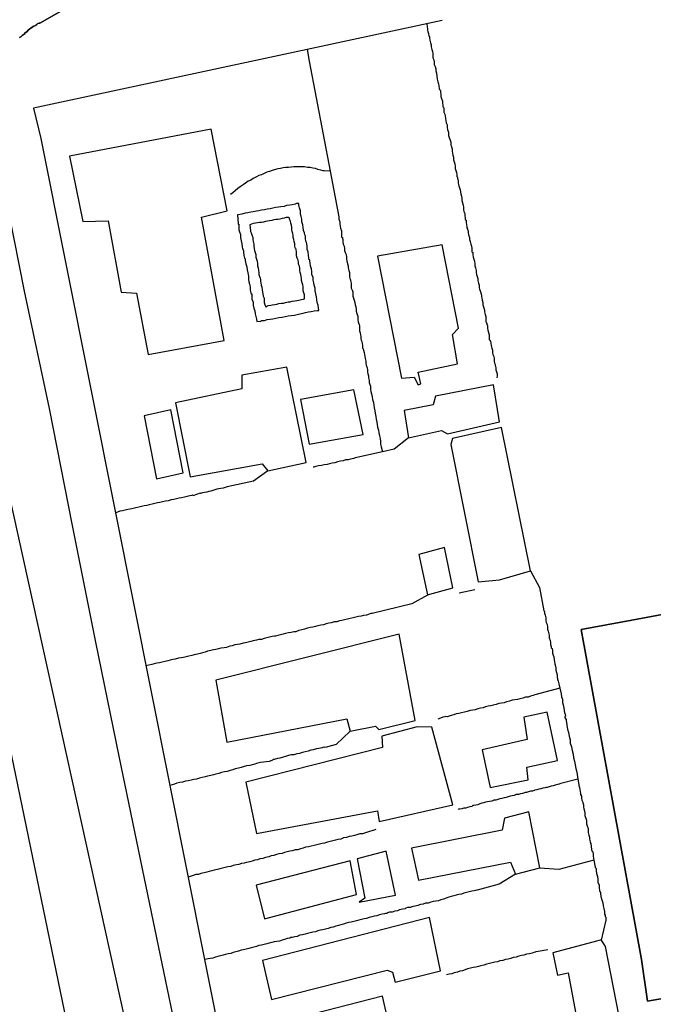
# Model space of a CAD drawing. Units: millimetres. Extents: x 180716 to 183131, y 1668736 to 1671511.
# Drawn here: x 181329 to 181382, y 1671350 to 1671433 of the extents above; entities that cross this region are included whole.
import ezdxf

# ---------------------------------------------------------------- set-up
doc = ezdxf.new("R2010")
doc.units = ezdxf.units.MM
doc.header["$MEASUREMENT"] = 0
for name, color, linetype in [('V-CRUZAMENTO', 1, 'Continuous'), ('V-EDIFICACAO', 2, 'Continuous'), ('V-EDIFICACAO_IDENTIFICADA', 6, 'Continuous'), ('V-EIXO_DE_LOGRADOURO', 3, 'Continuous'), ('V-LOTE', 1, 'Continuous'), ('V-QUADRA', 41, 'Continuous')]:
    doc.layers.add(name, color=color, linetype=linetype)

msp = doc.modelspace()

# ---------------------------------------------------------------- linework, layer by layer
at = {"layer": 'V-CRUZAMENTO'}
msp.add_lwpolyline([(181328.68, 1671431.85), (181328.79, 1671431.93), (181328.92, 1671432.02), (181329.07, 1671432.13), (181329.16, 1671432.24), (181329.31, 1671432.34), (181329.41, 1671432.48), (181329.55, 1671432.58), (181329.65, 1671432.65), (181329.76, 1671432.73), (181329.89, 1671432.82), (181330.02, 1671432.88), (181330.07, 1671432.91), (181330.15, 1671432.95), (181330.24, 1671433.03), (181330.34, 1671433.08), (181330.4, 1671433.06), (181332.208, 1671434.106)], dxfattribs=at)
at = {"layer": 'V-EDIFICACAO'}
for points in [[(181332.89, 1671421.86), (181334.01, 1671416.36), (181336.16, 1671416.43), (181337.25, 1671410.41), (181338.53, 1671410.34), (181339.52, 1671405.15), (181345.91, 1671406.34), (181344.01, 1671416.72), (181346.17, 1671417.26), (181344.83, 1671424.15), (181332.89, 1671421.86)], [(181358.82, 1671413.45), (181360.85, 1671403.17), (181361.9, 1671403.26), (181362.23, 1671402.62), (181362.48, 1671402.69), (181362.24, 1671403.69), (181365.55, 1671404.39), (181365.12, 1671406.86), (181365.63, 1671407.39), (181364.25, 1671414.41), (181358.82, 1671413.45)], [(181341.82, 1671401.1), (181343.04, 1671394.85), (181349.12, 1671395.96), (181349.6, 1671395.36), (181352.82, 1671396.07), (181351.2, 1671404.09), (181347.41, 1671403.42), (181347.41, 1671402.26), (181341.82, 1671401.1)], [(181352.33, 1671401.37), (181353.08, 1671397.6), (181357.6, 1671398.44), (181356.82, 1671402.19), (181352.33, 1671401.37)], [(181363.71, 1671401.66), (181363.5, 1671400.93), (181361.05, 1671400.44), (181361.42, 1671398.16), (181364.2, 1671398.77), (181364.71, 1671398.47), (181369.1, 1671399.48), (181368.58, 1671402.6), (181363.71, 1671401.66)], [(181339.19, 1671400.01), (181340.22, 1671394.7), (181342.46, 1671395.19), (181341.42, 1671400.51), (181339.19, 1671400.01)], [(181365.13, 1671398.08), (181365, 1671397.59), (181367.28, 1671386.02), (181369.08, 1671386.18), (181371.7, 1671386.95), (181369.26, 1671399.02), (181365.13, 1671398.08)], [(181362.31, 1671388.32), (181363.03, 1671384.92), (181365.17, 1671385.52), (181364.47, 1671388.92), (181362.31, 1671388.32)], [(181345.22, 1671377.74), (181346.14, 1671372.52), (181356.23, 1671374.47), (181356.51, 1671373.44), (181358.65, 1671373.87), (181358.92, 1671373.57), (181362, 1671374.34), (181360.63, 1671381.61), (181345.22, 1671377.74)], [(181367.63, 1671371.88), (181368.29, 1671368.7), (181371.49, 1671369.34), (181371.4, 1671370.41), (181373.96, 1671370.97), (181373.09, 1671375.03), (181371.15, 1671374.63), (181371.42, 1671372.73), (181367.63, 1671371.88)], [(181347.73, 1671369.16), (181348.64, 1671364.83), (181358.81, 1671366.74), (181358.96, 1671365.83), (181365.15, 1671367.23), (181363.38, 1671373.78), (181362.17, 1671373.82), (181359.17, 1671373.02), (181359.23, 1671372.06), (181347.73, 1671369.16)], [(181361.67, 1671363.58), (181362.28, 1671360.89), (181370.01, 1671362.4), (181370.43, 1671361.4), (181372.49, 1671361.92), (181371.55, 1671366.65), (181369.51, 1671366.13), (181369.32, 1671365.11), (181361.67, 1671363.58)], [(181359.54, 1671363.34), (181357.1, 1671362.68), (181357.74, 1671359.39), (181357.27, 1671359.04), (181360.32, 1671359.63), (181359.54, 1671363.34)], [(181348.61, 1671360.46), (181349.3, 1671357.65), (181357.04, 1671359.69), (181356.52, 1671362.52), (181348.61, 1671360.46)], [(181349.13, 1671354.14), (181349.9, 1671350.85), (181359.62, 1671353.32), (181360.07, 1671353.16), (181360.31, 1671352.3), (181364.12, 1671353.26), (181363.21, 1671357.76), (181349.13, 1671354.14)], [(181377.64, 1671355.86), (181377.25, 1671355.76), (181373.58, 1671354.78), (181373.97, 1671352.9), (181374.87, 1671353.08), (181375.96, 1671347.23), (181376.97, 1671347.07), (181377.3, 1671345.35), (181379.83, 1671345.95), (181378.02, 1671355.32), (181377.87, 1671355.54), (181377.64, 1671355.86)], [(181359.23, 1671351.12), (181351.49, 1671349.13), (181353.99, 1671339.39), (181358.75, 1671340.6), (181359.18, 1671341.2), (181365.16, 1671342.68), (181364.24, 1671347.23), (181360.3, 1671346.47), (181359.23, 1671351.12)]]:
    msp.add_lwpolyline(points, close=True, dxfattribs=at)
at = {"layer": 'V-EDIFICACAO_IDENTIFICADA'}
for points in [[(181381.03, 1671354.22), (181381.55, 1671350.71), (181388.07, 1671351.85), (181388.07, 1671351.85), (181396.73, 1671353.35), (181402.47, 1671354.5), (181396.61, 1671385.86), (181396.61, 1671385.86), (181380.24, 1671382.8), (181375.95, 1671382), (181381.03, 1671354.22)], [(181388.07, 1671351.85), (181381.55, 1671350.71), (181381.03, 1671354.22), (181375.95, 1671382), (181380.24, 1671382.8), (181396.61, 1671385.86), (181402.47, 1671354.5), (181396.73, 1671353.35)]]:
    msp.add_lwpolyline(points, close=True, dxfattribs=at)
at = {"layer": 'V-EIXO_DE_LOGRADOURO'}
msp.add_lwpolyline([(181320.83, 1671426.12), (181323.28, 1671413.79), (181342.41, 1671327.1), (181357.78, 1671252.33)], dxfattribs=at)
at = {"layer": 'V-LOTE'}
for points in [[(181364.25, 1671433.3), (181352.89, 1671430.86)], [(181362.96, 1671433.02), (181363.04, 1671432.57), (181363.03, 1671432.49), (181363.05, 1671432.36), (181363.1, 1671432.19), (181363.14, 1671431.97), (181363.19, 1671431.95), (181363.19, 1671431.8), (181363.23, 1671431.63), (181363.29, 1671431.41), (181363.34, 1671431.24), (181363.34, 1671431.07), (181363.38, 1671430.85), (181363.44, 1671430.68), (181363.47, 1671430.5), (181363.47, 1671430.33), (181363.47, 1671430.16), (181363.55, 1671429.99), (181363.59, 1671429.77), (181363.59, 1671429.6), (181363.61, 1671429.53), (181363.66, 1671429.43), (181363.72, 1671429.21), (181363.72, 1671429.04), (181363.79, 1671428.86), (181363.85, 1671428.35), (181363.9, 1671428.13), (181363.94, 1671427.96), (181363.98, 1671427.79), (181364.01, 1671427.57), (181364.05, 1671427.48), (181364.11, 1671427.4), (181364.13, 1671427.22), (181364.16, 1671427.05), (181364.16, 1671426.88), (181364.2, 1671426.71), (181364.29, 1671426.49), (181364.29, 1671426.32), (181364.31, 1671426.15), (181364.33, 1671426.06), (181364.35, 1671425.99), (181364.39, 1671425.93), (181364.41, 1671425.76), (181364.41, 1671425.58), (181364.48, 1671425.41), (181364.52, 1671425.24), (181364.54, 1671425.07), (181364.56, 1671424.85), (181364.59, 1671424.68), (181364.67, 1671424.51), (181364.67, 1671424.29), (181364.72, 1671424.12), (181364.76, 1671423.94), (181364.8, 1671423.88), (181364.8, 1671423.77), (181364.8, 1671423.6), (181364.85, 1671423.43), (181364.93, 1671423.21), (181364.98, 1671423.04), (181364.98, 1671422.87), (181364.98, 1671422.78), (181365.04, 1671422.67), (181365.06, 1671422.65), (181365.11, 1671422.48), (181365.11, 1671422.3), (181365.13, 1671422.13), (181365.17, 1671421.96), (181365.23, 1671421.79), (181365.23, 1671421.57), (181365.28, 1671421.4), (181365.32, 1671421.23), (181365.36, 1671421.01), (181365.36, 1671420.84), (181365.41, 1671420.66), (181365.47, 1671420.49), (181365.49, 1671420.32), (181365.49, 1671420.15), (181365.54, 1671420.1), (181365.54, 1671419.97), (181365.58, 1671419.93), (181365.62, 1671419.76), (181365.62, 1671419.59), (181365.67, 1671419.37), (181365.71, 1671419.2), (181365.78, 1671419.02), (181365.8, 1671418.85), (181365.84, 1671418.68), (181365.9, 1671418.51), (181365.93, 1671418.29), (181365.93, 1671418.12), (181365.97, 1671417.95), (181366.03, 1671417.73), (181366.05, 1671417.56), (181366.05, 1671417.38), (181366.1, 1671417.21)], [(181352.89, 1671430.86), (181329.86, 1671425.92), (181330.48, 1671423.35), (181336.76, 1671391.83)], [(181352.89, 1671430.86), (181353.08, 1671429.86), (181354.83, 1671420.59)], [(181354.83, 1671420.59), (181354.33, 1671420.62), (181354.25, 1671420.64), (181354.06, 1671420.7), (181353.8, 1671420.75), (181353.59, 1671420.83), (181353.37, 1671420.85), (181353.15, 1671420.92), (181352.94, 1671420.92), (181352.68, 1671420.96), (181352.46, 1671420.96), (181352.2, 1671420.96), (181351.99, 1671420.96), (181351.77, 1671420.96), (181351.56, 1671420.94), (181351.34, 1671420.92), (181351.08, 1671420.9), (181350.87, 1671420.88), (181350.65, 1671420.83), (181350.44, 1671420.79), (181350.22, 1671420.75), (181349.96, 1671420.66), (181349.74, 1671420.58), (181349.49, 1671420.51), (181349.27, 1671420.4), (181349.05, 1671420.29), (181348.84, 1671420.23), (181348.62, 1671420.12), (181348.36, 1671419.99), (181348.15, 1671419.84), (181347.93, 1671419.75), (181347.72, 1671419.6), (181347.5, 1671419.45), (181347.26, 1671419.28), (181347.07, 1671419.13), (181346.85, 1671418.96), (181346.64, 1671418.78), (181346.45, 1671418.64)], [(181354.83, 1671420.59), (181355.55, 1671416.75), (181355.57, 1671416.56), (181355.65, 1671416.35), (181355.65, 1671416.13), (181355.67, 1671415.96), (181355.7, 1671415.79), (181355.78, 1671415.57), (181355.78, 1671415.4), (181355.78, 1671415.23), (181355.8, 1671415.05), (181355.87, 1671415.01), (181355.87, 1671414.92), (181355.89, 1671414.84), (181355.91, 1671414.67), (181355.93, 1671414.45), (181356, 1671414.28), (181356.04, 1671414.1), (181356.04, 1671413.93), (181356.09, 1671413.76), (181356.17, 1671413.59), (181356.21, 1671413.37), (181356.21, 1671413.2), (181356.23, 1671413.03), (181356.26, 1671412.94), (181356.3, 1671412.81), (181356.34, 1671412.64), (181356.34, 1671412.47), (181356.41, 1671412.25), (181356.45, 1671412.08), (181356.47, 1671411.9), (181356.47, 1671411.73), (181356.49, 1671411.56), (181356.52, 1671411.51), (181356.54, 1671411.45), (181356.56, 1671411.39), (181356.6, 1671411.17), (181356.6, 1671411), (181356.6, 1671410.83), (181356.6, 1671410.76), (181356.67, 1671410.65), (181356.69, 1671410.61), (181356.73, 1671410.44), (181356.73, 1671410.26), (181356.75, 1671410.09), (181356.8, 1671409.92), (181356.86, 1671409.75), (181356.91, 1671409.53), (181356.93, 1671409.36), (181356.99, 1671409.19), (181357.03, 1671408.97), (181357.03, 1671408.8), (181357.08, 1671408.62), (181357.14, 1671408.45), (181357.16, 1671408.43), (181357.16, 1671408.28), (181357.16, 1671408.11), (181357.18, 1671407.89), (181357.23, 1671407.87), (181357.23, 1671407.78), (181357.27, 1671407.72), (181357.29, 1671407.55), (181357.29, 1671407.33), (181357.31, 1671407.16), (181357.36, 1671406.98), (181357.4, 1671406.81), (181357.42, 1671406.64), (181357.42, 1671406.47), (181357.44, 1671406.38), (181357.47, 1671406.31), (181357.49, 1671406.25), (181357.53, 1671406.08), (181357.55, 1671405.91), (181357.57, 1671405.69), (181357.6, 1671405.64), (181357.64, 1671405.52), (181357.71, 1671405.34), (181357.73, 1671405.17), (181357.75, 1671405), (181357.79, 1671404.83), (181357.83, 1671404.61), (181357.85, 1671404.44), (181357.87, 1671404.27), (181357.94, 1671404.05), (181357.98, 1671403.88), (181357.98, 1671403.7), (181358, 1671403.53), (181358.05, 1671403.36), (181358.07, 1671403.19), (181358.11, 1671402.97), (181358.11, 1671402.8), (181358.16, 1671402.63), (181358.22, 1671402.49), (181358.24, 1671402.23), (181358.26, 1671402.06)], [(181352.76, 1671415.14), (181352.7, 1671415.25), (181352.66, 1671415.4), (181352.59, 1671415.62), (181352.57, 1671415.87), (181352.52, 1671416.09), (181352.46, 1671416.35), (181352.46, 1671416.56), (181352.39, 1671416.78), (181352.33, 1671417.04), (181352.33, 1671417.26), (181352.24, 1671417.51), (181352.2, 1671417.73), (181352.2, 1671417.88), (181352.01, 1671417.88), (181351.9, 1671417.83), (181351.64, 1671417.77), (181351.43, 1671417.75), (181351.17, 1671417.7), (181350.95, 1671417.64), (181350.69, 1671417.6), (181350.48, 1671417.57), (181350.26, 1671417.53), (181350, 1671417.49), (181349.79, 1671417.44), (181349.53, 1671417.4), (181349.31, 1671417.36), (181349.05, 1671417.32), (181348.84, 1671417.27), (181348.62, 1671417.23), (181348.36, 1671417.19), (181348.15, 1671417.14), (181347.89, 1671417.1), (181347.67, 1671417.06), (181347.41, 1671416.99), (181347.02, 1671416.92)], [(181347.02, 1671416.92), (181347.1, 1671416.21), (181347.09, 1671416.15), (181347.15, 1671416.13), (181347.15, 1671415.96), (181347.15, 1671415.7), (181347.15, 1671415.65), (181347.18, 1671415.57), (181347.19, 1671415.49), (181347.28, 1671415.27), (181347.28, 1671415.01), (181347.34, 1671414.75), (181347.41, 1671414.49), (181347.43, 1671414.23), (181347.45, 1671414.06), (181347.5, 1671413.98), (181347.54, 1671413.93), (181347.54, 1671413.76), (181347.56, 1671413.5), (181347.63, 1671413.29), (181347.69, 1671413.22), (181347.69, 1671413.07), (181347.73, 1671412.81), (181347.82, 1671412.55), (181347.84, 1671412.29), (181347.89, 1671412.03), (181347.95, 1671411.77), (181347.97, 1671411.52), (181347.99, 1671411.26), (181348.02, 1671411.25), (181348.02, 1671411.14), (181348.08, 1671411.04), (181348.08, 1671411.01), (181348.1, 1671410.78), (181348.1, 1671410.57), (181348.16, 1671410.35), (181348.19, 1671410.26), (181348.23, 1671410.26), (181348.23, 1671410.09), (181348.25, 1671409.83), (181348.34, 1671409.57), (181348.36, 1671409.31), (181348.4, 1671409.06), (181348.45, 1671408.99), (181348.49, 1671408.84), (181348.53, 1671408.58), (181348.58, 1671408.37), (181348.64, 1671408.15), (181348.66, 1671407.95), (181348.99, 1671407.97), (181349.05, 1671408.02), (181349.31, 1671408.04), (181349.53, 1671408.1), (181349.79, 1671408.15), (181350, 1671408.17), (181350.26, 1671408.23), (181350.52, 1671408.28), (181350.78, 1671408.3), (181351.04, 1671408.36), (181351.3, 1671408.41), (181351.56, 1671408.45), (181351.82, 1671408.49), (181352.07, 1671408.53), (181352.29, 1671408.58), (181352.55, 1671408.64), (181352.77, 1671408.69), (181353.02, 1671408.75), (181353.24, 1671408.79), (181353.5, 1671408.84), (181353.76, 1671408.88), (181353.88, 1671408.88), (181353.84, 1671409.06), (181353.82, 1671409.31), (181353.75, 1671409.53), (181353.71, 1671409.79), (181353.69, 1671410.01), (181353.63, 1671410.26), (181353.58, 1671410.52), (181353.56, 1671410.74), (181353.5, 1671411), (181353.45, 1671411.21), (181353.41, 1671411.43), (181353.39, 1671411.65), (181353.3, 1671411.9), (181353.28, 1671412.16), (181353.26, 1671412.38), (181353.17, 1671412.64), (181353.15, 1671412.85), (181353.13, 1671413.07), (181353.13, 1671413.15), (181353.08, 1671413.15), (181353.04, 1671413.29), (181353.02, 1671413.54), (181352.98, 1671413.8), (181352.91, 1671414.02)], [(181366.1, 1671417.21), (181366.18, 1671417.04), (181366.18, 1671416.87), (181366.2, 1671416.65), (181366.2, 1671416.54), (181366.27, 1671416.48), (181366.29, 1671416.41)], [(181351.4, 1671416.65), (181351.32, 1671416.71), (181351.25, 1671416.71), (181351.13, 1671416.69), (181350.95, 1671416.65), (181350.78, 1671416.62), (181350.61, 1671416.56), (181350.44, 1671416.54), (181350.26, 1671416.52), (181350.09, 1671416.5), (181349.92, 1671416.45), (181349.74, 1671416.41), (181349.57, 1671416.39), (181349.4, 1671416.37), (181349.23, 1671416.32), (181349.05, 1671416.28), (181348.88, 1671416.28), (181348.71, 1671416.24), (181348.54, 1671416.22), (181348.36, 1671416.19), (181348.06, 1671416.09)], [(181348.06, 1671416.09), (181348.14, 1671415.58), (181348.14, 1671415.51), (181348.19, 1671415.4), (181348.25, 1671415.23), (181348.32, 1671415.01), (181348.32, 1671414.84), (181348.34, 1671414.67), (181348.4, 1671414.45), (181348.42, 1671414.28), (181348.45, 1671414.1), (181348.47, 1671413.93), (181348.51, 1671413.76), (181348.58, 1671413.59), (181348.58, 1671413.37), (181348.62, 1671413.2), (181348.68, 1671413.03), (181348.71, 1671412.81), (181348.71, 1671412.64), (181348.77, 1671412.47), (181348.81, 1671412.25), (181348.84, 1671412.08), (181348.84, 1671411.9), (181348.88, 1671411.73), (181348.94, 1671411.58), (181348.96, 1671411.47), (181348.96, 1671411.34), (181349.01, 1671411.17), (181349.03, 1671411), (181349.07, 1671410.83), (181349.11, 1671410.61), (181349.14, 1671410.44), (181349.16, 1671410.26), (181349.2, 1671410.09), (181349.27, 1671409.92), (181349.27, 1671409.75), (181349.29, 1671409.53), (181349.33, 1671409.36), (181349.4, 1671409.23), (181349.44, 1671409.16), (181349.57, 1671409.27), (181349.61, 1671409.29), (181349.85, 1671409.33), (181349.96, 1671409.35), (181350.18, 1671409.37), (181350.35, 1671409.4), (181350.52, 1671409.46), (181350.74, 1671409.48), (181350.91, 1671409.5), (181351.08, 1671409.55), (181351.3, 1671409.59), (181351.47, 1671409.61), (181351.64, 1671409.66), (181351.86, 1671409.68), (181352.03, 1671409.72), (181352.2, 1671409.74), (181352.42, 1671409.79), (181352.59, 1671409.81), (181352.68, 1671409.85), (181352.68, 1671410.01), (181352.68, 1671410.18), (181352.63, 1671410.35), (181352.57, 1671410.52), (181352.55, 1671410.7), (181352.55, 1671410.87), (181352.52, 1671411.04), (181352.48, 1671411.21), (181352.42, 1671411.39), (181352.42, 1671411.56), (181352.39, 1671411.73), (181352.37, 1671411.9), (181352.31, 1671412.08), (181352.29, 1671412.25), (181352.29, 1671412.42), (181352.26, 1671412.59), (181352.18, 1671412.77), (181352.16, 1671412.94), (181352.14, 1671413.11), (181352.05, 1671413.29), (181352.01, 1671413.46), (181351.99, 1671413.63), (181351.99, 1671413.8), (181351.96, 1671413.98), (181351.96, 1671414.04), (181351.92, 1671414.08), (181351.88, 1671414.15), (181351.86, 1671414.32), (181351.86, 1671414.49), (181351.81, 1671414.67), (181351.77, 1671414.84), (181351.73, 1671415.01), (181351.73, 1671415.18), (181351.7, 1671415.36), (181351.64, 1671415.53), (181351.6, 1671415.7)], [(181351.6, 1671415.7), (181351.6, 1671415.87), (181351.57, 1671416.05), (181351.53, 1671416.22), (181351.49, 1671416.39), (181351.42, 1671416.56), (181351.4, 1671416.65)], [(181366.29, 1671416.41), (181366.29, 1671416.31), (181366.31, 1671416.09), (181366.33, 1671415.92), (181366.33, 1671415.83), (181366.4, 1671415.74), (181366.4, 1671415.68), (181366.44, 1671415.57), (181366.44, 1671415.4), (181366.49, 1671415.23), (181366.55, 1671415.01), (181366.57, 1671414.84), (181366.62, 1671414.67), (181366.68, 1671414.45), (181366.72, 1671414.28), (181366.75, 1671414.1), (181366.77, 1671413.93), (181366.77, 1671413.8), (181366.83, 1671413.76), (181366.85, 1671413.76), (181366.85, 1671413.59), (181366.87, 1671413.37), (181366.92, 1671413.2), (181366.98, 1671413.03), (181367, 1671412.81), (181367.02, 1671412.64), (181367.07, 1671412.47), (181367.13, 1671412.25), (181367.13, 1671412.08), (181367.15, 1671411.9), (181367.2, 1671411.73), (181367.26, 1671411.56), (181367.26, 1671411.39), (181367.33, 1671411.17), (181367.37, 1671411), (181367.39, 1671410.83), (181367.41, 1671410.61), (181367.44, 1671410.61), (181367.48, 1671410.44), (181367.54, 1671410.26), (181367.57, 1671410.09), (181367.59, 1671409.92), (181367.63, 1671409.75), (181367.69, 1671409.53), (181367.69, 1671409.36), (181367.74, 1671409.19), (181367.8, 1671408.99), (181367.82, 1671408.93), (181367.82, 1671408.75), (181367.87, 1671408.54), (181367.93, 1671408.37), (181367.95, 1671408.19), (181367.95, 1671407.98), (181367.97, 1671407.82), (181368.02, 1671407.8), (181368.02, 1671407.71), (181368.08, 1671407.59), (181368.08, 1671407.37), (181368.1, 1671407.2), (181368.15, 1671407.03), (181368.21, 1671406.81), (181368.21, 1671406.64), (181368.23, 1671406.47), (181368.23, 1671406.4), (181368.28, 1671406.4), (181368.32, 1671406.25), (181368.34, 1671406.25), (181368.37, 1671406.16), (181368.37, 1671406.08), (181368.39, 1671405.91), (181368.45, 1671405.69), (181368.49, 1671405.52), (181368.51, 1671405.34), (181368.53, 1671405.17), (181368.6, 1671405), (181368.64, 1671404.83), (181368.64, 1671404.61), (181368.66, 1671404.44), (181368.69, 1671404.39), (181368.71, 1671404.33), (181368.73, 1671404.27), (181368.77, 1671404.05), (181368.77, 1671403.88), (181368.84, 1671403.7), (181368.88, 1671403.53), (181368.9, 1671403.36), (181368.86, 1671403.19)], [(181352.91, 1671414.02), (181352.89, 1671414.28), (181352.87, 1671414.49), (181352.83, 1671414.6), (181352.78, 1671414.71), (181352.76, 1671414.92), (181352.76, 1671415.14)], [(181358.26, 1671402.06), (181358.31, 1671401.85), (181358.37, 1671401.59), (181358.4, 1671401.37), (181358.48, 1671401.11), (181358.52, 1671400.9), (181358.55, 1671400.68)], [(181358.55, 1671400.68), (181358.59, 1671400.42), (181358.63, 1671400.21), (181358.67, 1671399.95), (181358.72, 1671399.73), (181358.76, 1671399.47), (181358.8, 1671399.26), (181358.82, 1671399.04), (181358.89, 1671398.78), (181358.93, 1671398.57), (181358.98, 1671398.31), (181359.04, 1671398.09), (181359.06, 1671397.83), (181359.06, 1671397.62), (181359.13, 1671397.4), (181359.23, 1671396.96)], [(181361.42, 1671398.15), (181360.22, 1671397.2), (181359.23, 1671396.96)], [(181359.23, 1671396.96), (181357.08, 1671396.48), (181356.95, 1671396.45), (181356.82, 1671396.41), (181356.56, 1671396.34), (181356.35, 1671396.3), (181356.13, 1671396.28), (181355.92, 1671396.21), (181355.7, 1671396.17), (181355.44, 1671396.13), (181355.23, 1671396.04), (181355.01, 1671396.02), (181354.79, 1671395.95), (181354.58, 1671395.91), (181354.32, 1671395.87), (181354.1, 1671395.82), (181353.84, 1671395.78), (181353.63, 1671395.74), (181353.45, 1671395.67), (181353.41, 1671395.67)], [(181349.6, 1671395.36), (181348.38, 1671394.49), (181346.17, 1671394.01), (181345.99, 1671393.97), (181345.82, 1671393.92), (181345.64, 1671393.88), (181345.47, 1671393.84), (181345.3, 1671393.82), (181345.13, 1671393.78), (181344.95, 1671393.71), (181344.78, 1671393.65), (181344.61, 1671393.62), (181344.44, 1671393.58), (181344.26, 1671393.54), (181344.09, 1671393.52), (181343.92, 1671393.47), (181343.9, 1671393.48), (181343.28, 1671393.26), (181343.25, 1671393.34), (181343.2, 1671393.28), (181343.01, 1671393.26), (181342.8, 1671393.21), (181342.58, 1671393.15), (181342.32, 1671393.1), (181342.11, 1671393.06), (181341.89, 1671393), (181341.67, 1671392.96), (181341.46, 1671392.93), (181341.2, 1671392.85), (181340.98, 1671392.8), (181340.72, 1671392.76), (181340.51, 1671392.7), (181340.29, 1671392.67), (181340.08, 1671392.61), (181339.86, 1671392.57), (181339.6, 1671392.5), (181339.39, 1671392.44), (181339.17, 1671392.41), (181338.96, 1671392.37), (181338.74, 1671392.31), (181338.48, 1671392.26), (181338.26, 1671392.2), (181338.01, 1671392.14), (181337.79, 1671392.11), (181337.57, 1671392.05), (181337.36, 1671392.01), (181337.14, 1671391.96), (181336.78, 1671391.84), (181336.76, 1671391.83)], [(181336.76, 1671391.83), (181344.26, 1671354.2)], [(181371.7, 1671386.94), (181372.46, 1671385.55)], [(181367.02, 1671385.34), (181365.69, 1671385.06)], [(181372.46, 1671385.55), (181372.82, 1671383.58), (181372.87, 1671383.53), (181372.89, 1671383.38), (181372.94, 1671383.2), (181373, 1671382.99), (181373, 1671382.77), (181373.02, 1671382.6), (181373.09, 1671382.43), (181373.13, 1671382.21), (181373.13, 1671382.04), (181373.18, 1671381.87), (181373.24, 1671381.65), (181373.26, 1671381.48), (181373.28, 1671381.31), (181373.35, 1671381.09), (181373.39, 1671380.92), (181373.39, 1671380.74), (181373.43, 1671380.57), (181373.45, 1671380.46), (181373.52, 1671380.4), (181373.56, 1671380.23), (181373.56, 1671380.01), (181373.61, 1671379.84), (181373.67, 1671379.69), (181373.69, 1671379.45), (181373.71, 1671379.28), (181373.76, 1671379.1), (181373.8, 1671378.93), (181373.82, 1671378.76), (181373.84, 1671378.59), (181373.89, 1671378.37), (181373.95, 1671378.2), (181373.95, 1671378.03), (181373.97, 1671377.81), (181374.04, 1671377.66), (181374.08, 1671377.42), (181374.16, 1671377.07)], [(181363.03, 1671384.91), (181361.7, 1671384.16), (181358.36, 1671383.35), (181358.26, 1671383.35), (181358.12, 1671383.29), (181357.9, 1671383.22), (181357.64, 1671383.18), (181357.43, 1671383.12), (181357.21, 1671383.09), (181356.99, 1671383.03), (181356.78, 1671382.99), (181356.52, 1671382.92), (181356.3, 1671382.88), (181356.05, 1671382.81), (181355.83, 1671382.77), (181355.61, 1671382.73), (181355.4, 1671382.66), (181355.18, 1671382.64), (181354.92, 1671382.57), (181354.71, 1671382.53), (181354.49, 1671382.47), (181354.28, 1671382.4), (181354.06, 1671382.38), (181353.8, 1671382.32), (181353.59, 1671382.27), (181353.37, 1671382.21), (181353.15, 1671382.17), (181352.94, 1671382.12), (181352.68, 1671382.04), (181352.46, 1671381.99), (181352.2, 1671381.91), (181351.99, 1671381.84), (181351.94, 1671381.82), (181351.77, 1671381.82), (181351.56, 1671381.75), (181351.34, 1671381.71), (181351.08, 1671381.67), (181350.87, 1671381.6), (181350.65, 1671381.56), (181350.44, 1671381.5), (181350.22, 1671381.43), (181350.15, 1671381.43), (181349.96, 1671381.41), (181349.74, 1671381.35), (181349.49, 1671381.3), (181349.27, 1671381.24), (181349.05, 1671381.17), (181348.84, 1671381.15), (181348.62, 1671381.11), (181348.36, 1671381.04), (181348.15, 1671381), (181347.93, 1671380.93), (181347.72, 1671380.89), (181347.5, 1671380.85), (181347.24, 1671380.78), (181347.03, 1671380.74), (181346.81, 1671380.7), (181346.59, 1671380.63), (181346.38, 1671380.59), (181346.12, 1671380.5), (181345.9, 1671380.46), (181345.64, 1671380.42), (181345.43, 1671380.37), (181345.21, 1671380.33), (181345, 1671380.29), (181344.78, 1671380.24), (181344.52, 1671380.18), (181344.31, 1671380.09), (181344.09, 1671380.03), (181343.88, 1671379.98), (181343.66, 1671379.94), (181343.4, 1671379.88), (181343.18, 1671379.81), (181342.93, 1671379.77), (181342.71, 1671379.71), (181342.49, 1671379.64), (181342.28, 1671379.62), (181342.06, 1671379.58), (181341.8, 1671379.51), (181341.59, 1671379.47), (181341.37, 1671379.42), (181341.16, 1671379.36), (181340.94, 1671379.32), (181340.68, 1671379.25), (181340.47, 1671379.21), (181340.25, 1671379.16), (181340.03, 1671379.1), (181339.82, 1671379.06), (181339.33, 1671378.95)], [(181374.16, 1671377.07), (181372.17, 1671376.53), (181372.05, 1671376.49), (181371.93, 1671376.45), (181371.71, 1671376.4), (181371.5, 1671376.32), (181371.28, 1671376.3), (181371.06, 1671376.23), (181370.8, 1671376.17), (181370.59, 1671376.12), (181370.37, 1671376.08), (181370.16, 1671376.04), (181369.94, 1671375.97), (181369.68, 1671375.91), (181369.47, 1671375.84), (181369.25, 1671375.8), (181369.04, 1671375.76), (181368.82, 1671375.69), (181368.56, 1671375.63), (181368.35, 1671375.58), (181368.13, 1671375.54), (181367.91, 1671375.48), (181367.7, 1671375.41), (181367.48, 1671375.37), (181367.27, 1671375.32), (181367.05, 1671375.24), (181366.83, 1671375.22), (181366.62, 1671375.17), (181366.36, 1671375.09), (181366.14, 1671375.05), (181365.89, 1671374.98), (181365.67, 1671374.92), (181365.45, 1671374.89), (181365.24, 1671374.81), (181365.02, 1671374.76), (181364.76, 1671374.68), (181364.72, 1671374.66), (181364.55, 1671374.68), (181364.5, 1671374.66), (181364.33, 1671374.61), (181364.12, 1671374.53), (181363.9, 1671374.46)], [(181374.16, 1671377.07), (181374.27, 1671376.58), (181374.3, 1671376.34), (181374.38, 1671376.13), (181374.38, 1671375.87), (181374.45, 1671375.65), (181374.51, 1671375.39), (181374.53, 1671375.18), (181374.56, 1671375), (181374.6, 1671374.96), (181374.64, 1671374.7), (181374.6, 1671374.66), (181374.6, 1671374.57), (181374.69, 1671374.42), (181374.69, 1671374.29), (181374.73, 1671374.23), (181374.77, 1671373.93), (181374.81, 1671373.62), (181374.9, 1671373.32), (181374.94, 1671373.02), (181375.03, 1671372.72), (181375.05, 1671372.42), (181375.14, 1671372.11), (181375.2, 1671371.81), (181375.29, 1671371.51), (181375.33, 1671371.21), (181375.4, 1671370.91), (181375.46, 1671370.6), (181375.51, 1671370.3), (181375.59, 1671370), (181375.69, 1671369.4)], [(181356.51, 1671373.43), (181355.33, 1671372.33), (181354.4, 1671372.08), (181354.32, 1671372.09), (181354.23, 1671372.07), (181354.15, 1671372.04), (181353.89, 1671371.98), (181353.67, 1671371.96), (181353.41, 1671371.87), (181353.2, 1671371.83), (181352.98, 1671371.76), (181352.72, 1671371.7), (181352.51, 1671371.64), (181352.25, 1671371.57), (181352.03, 1671371.53), (181351.77, 1671371.46), (181351.56, 1671371.44), (181351.34, 1671371.38), (181351.08, 1671371.31), (181350.87, 1671371.25), (181350.61, 1671371.18), (181350.39, 1671371.14), (181350.13, 1671371.07), (181350.04, 1671371.05), (181349.98, 1671370.99), (181349.92, 1671370.97), (181349.7, 1671370.9), (181349.44, 1671370.86), (181349.23, 1671370.82), (181348.97, 1671370.79), (181348.75, 1671370.75), (181348.64, 1671370.71), (181348.49, 1671370.66), (181348.28, 1671370.62), (181348.06, 1671370.56), (181347.8, 1671370.51), (181347.59, 1671370.47), (181347.33, 1671370.38), (181347.11, 1671370.32), (181346.85, 1671370.27), (181346.64, 1671370.19), (181346.42, 1671370.13), (181346.16, 1671370.06), (181345.95, 1671370.02), (181345.69, 1671369.95), (181345.47, 1671369.89), (181345.21, 1671369.82), (181345, 1671369.76), (181344.78, 1671369.71), (181344.52, 1671369.65), (181344.31, 1671369.61), (181344.05, 1671369.54), (181343.83, 1671369.48), (181343.57, 1671369.41), (181343.36, 1671369.37), (181343.14, 1671369.33), (181342.88, 1671369.26), (181342.67, 1671369.24), (181342.41, 1671369.15), (181342.19, 1671369.11), (181341.93, 1671369.05), (181341.72, 1671368.98), (181341.34, 1671368.87)], [(181375.69, 1671369.4), (181374.15, 1671369), (181374.13, 1671368.98), (181373.96, 1671368.94), (181373.78, 1671368.89), (181373.61, 1671368.85), (181373.44, 1671368.81), (181373.26, 1671368.76), (181373.09, 1671368.7), (181373.03, 1671368.7), (181372.92, 1671368.68), (181372.75, 1671368.63), (181372.57, 1671368.59), (181372.4, 1671368.55), (181372.23, 1671368.51), (181372.06, 1671368.46), (181371.88, 1671368.4), (181371.71, 1671368.38), (181371.54, 1671368.33), (181371.37, 1671368.29), (181371.26, 1671368.29), (181371.19, 1671368.25), (181371.02, 1671368.2), (181370.85, 1671368.16), (181370.68, 1671368.12), (181370.5, 1671368.1), (181370.33, 1671368.03), (181370.16, 1671367.99), (181369.98, 1671367.97), (181369.81, 1671367.9), (181369.64, 1671367.86), (181369.47, 1671367.84), (181369.29, 1671367.77), (181369.12, 1671367.75), (181368.95, 1671367.69), (181368.78, 1671367.64), (181368.6, 1671367.62), (181368.43, 1671367.56), (181368.26, 1671367.51), (181368.09, 1671367.49), (181367.91, 1671367.45), (181367.76, 1671367.41), (181367.61, 1671367.38), (181367.44, 1671367.32), (181367.27, 1671367.25), (181367.09, 1671367.21), (181366.92, 1671367.17), (181366.83, 1671367.17), (181366.79, 1671367.12), (181366.75, 1671367.1), (181366.58, 1671367.08), (181366.4, 1671367.02), (181366.25, 1671366.97), (181366.1, 1671366.95), (181365.93, 1671366.91), (181365.76, 1671366.87), (181365.64, 1671366.87), (181365.6, 1671366.89)], [(181375.69, 1671369.4), (181375.74, 1671369.08), (181375.76, 1671368.96), (181375.78, 1671368.88), (181375.83, 1671368.7), (181375.85, 1671368.53), (181375.87, 1671368.36), (181375.91, 1671368.19), (181375.91, 1671368.12), (181375.98, 1671367.97), (181376, 1671367.8), (181376.02, 1671367.63), (181376.07, 1671367.52), (181376.09, 1671367.45), (181376.11, 1671367.41), (181376.15, 1671367.24), (181376.15, 1671367.06), (181376.2, 1671366.89), (181376.24, 1671366.72), (181376.28, 1671366.55), (181376.28, 1671366.33), (181376.33, 1671366.16), (181376.39, 1671366.03), (181376.41, 1671365.9), (181376.41, 1671365.81), (181376.41, 1671365.64), (181376.48, 1671365.47), (181376.54, 1671365.25), (181376.54, 1671365.08), (181376.56, 1671364.91)], [(181358.69, 1671365.16), (181357.81, 1671364.87), (181357.56, 1671364.79), (181357.34, 1671364.79), (181357.08, 1671364.71), (181356.87, 1671364.66), (181356.65, 1671364.6), (181356.43, 1671364.56), (181356.22, 1671364.49), (181355.96, 1671364.45), (181355.74, 1671364.36), (181355.48, 1671364.32), (181355.27, 1671364.26), (181355.05, 1671364.21), (181354.84, 1671364.15), (181354.62, 1671364.1), (181354.36, 1671364.02), (181354.15, 1671363.97), (181353.93, 1671363.93), (181353.71, 1671363.87), (181353.5, 1671363.82), (181353.24, 1671363.76), (181353.02, 1671363.71), (181352.77, 1671363.67), (181352.55, 1671363.59), (181352.33, 1671363.54), (181352.12, 1671363.46), (181351.9, 1671363.46), (181351.64, 1671363.37), (181351.43, 1671363.33), (181351.21, 1671363.28), (181351, 1671363.22), (181350.78, 1671363.15), (181350.52, 1671363.11), (181350.31, 1671363.05), (181350.09, 1671362.98), (181349.87, 1671362.94), (181349.66, 1671362.87), (181349.4, 1671362.79), (181349.18, 1671362.72), (181348.92, 1671362.68), (181348.71, 1671362.62), (181348.49, 1671362.57), (181348.28, 1671362.49), (181348.06, 1671362.44), (181347.8, 1671362.38), (181347.59, 1671362.33), (181347.37, 1671362.29), (181347.16, 1671362.2), (181346.94, 1671362.18), (181346.68, 1671362.12), (181346.46, 1671362.05), (181346.21, 1671362.01), (181345.99, 1671361.95), (181345.77, 1671361.9), (181345.56, 1671361.86), (181345.34, 1671361.8), (181345.08, 1671361.73), (181344.87, 1671361.67), (181344.65, 1671361.62), (181344.44, 1671361.56), (181344.22, 1671361.51), (181343.96, 1671361.45), (181343.75, 1671361.38), (181343.53, 1671361.36), (181343.31, 1671361.3), (181342.88, 1671361.14)], [(181376.56, 1671364.91), (181376.6, 1671364.69), (181376.67, 1671364.52), (181376.67, 1671364.35), (181376.71, 1671364.13), (181376.71, 1671364.06), (181376.78, 1671363.98)], [(181376.78, 1671363.98), (181376.84, 1671363.48), (181376.86, 1671363.33), (181376.91, 1671363.31), (181376.91, 1671363.29), (181376.95, 1671363.27), (181376.97, 1671363.09), (181376.97, 1671362.92), (181377.04, 1671362.58)], [(181377.04, 1671362.58), (181374.08, 1671361.8)], [(181377.04, 1671362.58), (181377.15, 1671361.98), (181377.15, 1671361.95), (181377.23, 1671361.88), (181377.23, 1671361.71), (181377.25, 1671361.45), (181377.34, 1671361.19), (181377.36, 1671360.94), (181377.38, 1671360.72), (181377.47, 1671360.46), (181377.49, 1671360.25), (181377.51, 1671360.03), (181377.55, 1671359.88), (181377.6, 1671359.88), (181377.6, 1671359.77), (181377.62, 1671359.51), (181377.71, 1671359.25), (181377.79, 1671358.99), (181377.81, 1671358.74), (181377.88, 1671358.52), (181377.92, 1671358.26), (181377.94, 1671358.04), (181377.99, 1671357.96), (181377.99, 1671357.83), (181378.03, 1671357.79), (181378.05, 1671357.53)], [(181370.43, 1671361.39), (181369.07, 1671360.56)], [(181374.08, 1671361.8), (181372.49, 1671361.91)], [(181369.07, 1671360.56), (181367.21, 1671360.05), (181367.18, 1671360.05), (181366.96, 1671360), (181366.75, 1671359.96), (181366.53, 1671359.92), (181366.32, 1671359.85), (181366.1, 1671359.79), (181365.89, 1671359.72), (181365.67, 1671359.7), (181365.45, 1671359.62), (181365.24, 1671359.57), (181365.02, 1671359.51), (181364.81, 1671359.45), (181364.59, 1671359.38), (181364.37, 1671359.29), (181364.16, 1671359.25), (181363.94, 1671359.16), (181363.73, 1671359.14), (181363.51, 1671359.1), (181363.3, 1671359.05), (181363.08, 1671358.97), (181362.86, 1671358.95), (181362.65, 1671358.88), (181362.43, 1671358.84), (181362.22, 1671358.75), (181362, 1671358.71), (181361.79, 1671358.67), (181361.57, 1671358.6), (181361.35, 1671358.58), (181361.2, 1671358.54), (181361.14, 1671358.49), (181360.92, 1671358.45), (181360.71, 1671358.41), (181360.68, 1671358.39), (181360.62, 1671358.36), (181360.49, 1671358.32), (181360.27, 1671358.28), (181360.06, 1671358.21), (181359.84, 1671358.19), (181359.65, 1671358.15), (181359.63, 1671358.1), (181359.5, 1671358.1), (181359.41, 1671358.06), (181359.2, 1671358.02), (181358.98, 1671357.98), (181358.76, 1671357.89), (181358.55, 1671357.85), (181358.33, 1671357.8), (181358.12, 1671357.76), (181357.9, 1671357.67), (181357.69, 1671357.63), (181357.47, 1671357.59), (181357.25, 1671357.52), (181357.04, 1671357.48), (181356.82, 1671357.41), (181356.61, 1671357.37), (181356.39, 1671357.33), (181356.17, 1671357.26), (181355.96, 1671357.18), (181355.74, 1671357.14), (181355.53, 1671357.07), (181355.31, 1671357.03), (181355.1, 1671356.94), (181354.88, 1671356.9), (181354.66, 1671356.83), (181354.45, 1671356.77), (181354.23, 1671356.72), (181354.02, 1671356.68), (181353.8, 1671356.64), (181353.59, 1671356.55), (181353.37, 1671356.51), (181353.15, 1671356.46), (181352.94, 1671356.4), (181352.72, 1671356.34), (181352.51, 1671356.29), (181352.29, 1671356.25), (181352.07, 1671356.16), (181351.86, 1671356.12), (181351.64, 1671356.08), (181351.51, 1671356.06), (181351.43, 1671356.01), (181351.21, 1671355.97), (181351, 1671355.9), (181350.78, 1671355.84), (181350.56, 1671355.77), (181350.35, 1671355.73), (181350.13, 1671355.69), (181349.92, 1671355.64), (181349.7, 1671355.58), (181349.49, 1671355.54), (181349.27, 1671355.47), (181349.05, 1671355.41), (181348.84, 1671355.39), (181348.62, 1671355.3)], [(181378.05, 1671357.53), (181377.64, 1671355.85)], [(181347.33, 1671355), (181347.11, 1671354.91), (181346.9, 1671354.85), (181346.68, 1671354.8), (181346.46, 1671354.72), (181346.25, 1671354.68), (181346.03, 1671354.63), (181345.82, 1671354.57), (181345.6, 1671354.52), (181345.39, 1671354.48), (181345.17, 1671354.42), (181344.95, 1671354.33), (181344.74, 1671354.29), (181344.26, 1671354.2)], [(181348.62, 1671355.3), (181348.41, 1671355.26), (181348.19, 1671355.21), (181347.98, 1671355.15), (181347.76, 1671355.08), (181347.54, 1671355.04), (181347.33, 1671355)], [(181373.15, 1671355.03), (181372.35, 1671354.89), (181372.14, 1671354.85), (181372.1, 1671354.82), (181371.99, 1671354.8), (181371.84, 1671354.76), (181371.62, 1671354.7), (181371.37, 1671354.65), (181371.15, 1671354.59), (181370.93, 1671354.55), (181370.72, 1671354.5), (181370.5, 1671354.42), (181370.24, 1671354.37), (181370.03, 1671354.31), (181369.81, 1671354.24), (181369.6, 1671354.2), (181369.38, 1671354.13), (181369.12, 1671354.09), (181368.91, 1671354.03), (181368.69, 1671353.98), (181368.47, 1671353.92), (181368.26, 1671353.88), (181368, 1671353.81), (181367.78, 1671353.75), (181367.53, 1671353.68), (181367.31, 1671353.62), (181367.09, 1671353.57), (181366.88, 1671353.53), (181366.66, 1671353.47), (181366.4, 1671353.42), (181366.19, 1671353.34), (181365.97, 1671353.27), (181365.76, 1671353.23), (181365.54, 1671353.16), (181365.28, 1671353.08), (181365.07, 1671353.01), (181364.85, 1671352.97), (181364.63, 1671352.93)], [(181344.26, 1671354.2), (181347.61, 1671337.39)]]:
    msp.add_lwpolyline(points, dxfattribs=at)
at = {"layer": 'V-QUADRA'}
for points in [[(181332.94, 1671434.53), (181330.4, 1671433.06), (181330.34, 1671433.08), (181330.24, 1671433.03), (181330.15, 1671432.95), (181330.07, 1671432.91), (181330.02, 1671432.88), (181329.89, 1671432.82), (181329.76, 1671432.73), (181329.65, 1671432.65), (181329.55, 1671432.58), (181329.41, 1671432.48), (181329.31, 1671432.34), (181329.16, 1671432.24), (181329.07, 1671432.13), (181328.92, 1671432.02), (181328.79, 1671431.93), (181328.68, 1671431.85)], [(181335.16, 1671336.85), (181317.47, 1671422.48), (181316.92, 1671424.5), (181316.78, 1671425.34), (181316.78, 1671425.34), (181316.58, 1671426.55), (181316.4, 1671426.71), (181316.25, 1671426.92), (181316.08, 1671427.09), (181315.93, 1671427.22), (181315.87, 1671427.28), (181315.73, 1671427.35), (181315.69, 1671427.39), (181315.65, 1671427.41), (181315.44, 1671427.48), (181315.18, 1671427.54), (181314.96, 1671427.63), (181314.44, 1671427.68), (181313.22, 1671427.55), (181312.27, 1671427.32), (181312.27, 1671427.32), (181203.29, 1671401.09)], [(181327.75, 1671417.17), (181329.08, 1671410.5), (181331.17, 1671400.62), (181333.13, 1671390.77), (181335.09, 1671380.95), (181337.05, 1671371.33), (181339.01, 1671361.85), (181340.97, 1671352.4), (181342.93, 1671342.95)]]:
    msp.add_lwpolyline(points, dxfattribs=at)

doc.saveas('drawing.dxf')
